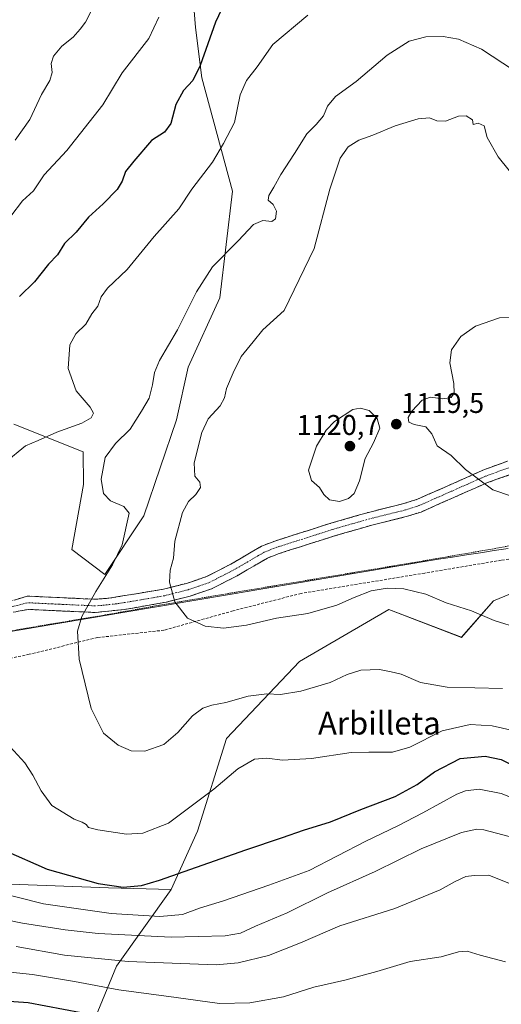
# Model space of a CAD drawing. Units: metres. Extents: x 630709 to 634150, y 4762067 to 4764446.
# Drawn here: x 631169 to 631338, y 4762963 to 4763309 of the extents above; entities that cross this region are included whole.
import ezdxf
from ezdxf.enums import TextEntityAlignment as Align

# ---------------------------------------------------------------- set-up
doc = ezdxf.new("R2010")
doc.units = ezdxf.units.M
doc.header["$MEASUREMENT"] = 0
for name, pattern in [('TRAZO_Y_PUNTO', [1, 0.5, -0.25, 0, -0.25]), ('TRAZOS', [0.75, 0.5, -0.25]), ('TRAZOSX2', [1.5, 1, -0.5])]:
    doc.linetypes.add(name, pattern=pattern)
for name, color, linetype, lineweight in [('Alambrada', 19, 'TRAZOS', 0), ('Arbolado forestal CxS', 92, 'Continuous', 0), ('Camino', 19, 'TRAZOSX2', 0), ('Camino Cxs', 19, 'Continuous', 0), ('Camino eje', 19, 'TRAZO_Y_PUNTO', 0), ('Carátula', 7, 'Continuous', 5), ('Curva de nivel maestra', 36, 'Continuous', 30), ('Curva de nivel normal', 36, 'Continuous', 0), ('Entidad de ámbito territorial', 19, 'Continuous', 0), ('Entidad de ámbito territorial CxS', 92, 'Continuous', 0), ('Matorral CxS', 135, 'Continuous', 0), ('Pastizal CxS', 92, 'Continuous', 0), ('Punto de cota en terreno', 7, 'Continuous', 0), ('Rótulo de punto de cota en terreno', 19, 'Continuous', 0), ('Senda', 19, 'TRAZOSX2', 0), ('Texto cartográfico', 19, 'Continuous', 0)]:
    doc.layers.add(name, color=color, linetype=linetype, lineweight=lineweight)
doc.styles.add('Arial', font='txt', dxfattribs={"height": 0.2})

# ---------------------------------------------------------------- blocks, each defined once
blk = doc.blocks.new('*U150')
at = {"layer": 'Arbolado forestal CxS', "color": 92, "linetype": 'Continuous', "lineweight": 0}
blk.add_polyline3d([(631190.0211, 4762944.7137, 1067.7877), (631202.8699, 4762976.0579, 1082.2954), (631222.1375, 4763003.0555, 1097.4288), (631231.3451, 4763023.5373, 1101.8036), (631241.6329, 4763056.1113, 1106.2607), (631267.2537, 4763083.2099, 1111.4326), (631298.7293, 4763101.5049, 1113.3732), (631324.2953, 4763091.7445, 1113.0757), (631335.5277, 4763104.6331, 1115.4857), (631358.2267, 4763114.0157, 1117.913)], dxfattribs=at)
blk = doc.blocks.new('*U154')
at = {"layer": 'Arbolado forestal CxS', "color": 92, "linetype": 'Continuous', "lineweight": 0}
blk.add_polyline3d([(631229.14, 4763325.36, 1097.81), (631230.71, 4763306.32, 1099.46), (631232.89, 4763288.56, 1101.62), (631243.68, 4763248.7, 1108.28), (631239.19, 4763211.13, 1112.74), (631228.14, 4763186.81, 1113.01), (631223.98, 4763168.31, 1114.03), (631212.45, 4763134.45, 1111.9), (631198.79, 4763113.89, 1110.86), (631198.79, 4763113.89, 1110.86), (631187.22, 4763122.61, 1108.17), (631191.31, 4763145.55, 1109.18), (631191.13, 4763156.99, 1109.42), (631166.83, 4763166.77, 1104.26)], dxfattribs=at)
blk = doc.blocks.new('*U165')
at = {"layer": 'Curva de nivel normal', "color": 36, "linetype": 'Continuous', "lineweight": 0}
blk.add_polyline3d([(631156.4, 4762974.92, 1080), (631173.37, 4762973.07, 1080), (631188.14, 4762970.66, 1080), (631203.66, 4762967.72, 1080), (631223.89, 4762965.02, 1080), (631239.16, 4762962.98, 1080), (631249.77, 4762963.13, 1080), (631261.64, 4762965.32, 1080), (631272.33, 4762968.63, 1080), (631283.21, 4762971.12, 1080), (631294.41, 4762974.2, 1080), (631306.17, 4762977.68, 1080), (631317.09, 4762979.4, 1080), (631323.19, 4762981.14, 1080), (631326.24, 4762981.3, 1080), (631330.83, 4762979.9, 1080), (631339.73, 4762977.58, 1080)], dxfattribs=at)
blk = doc.blocks.new('*U168')
at = {"layer": 'Curva de nivel normal', "color": 36, "linetype": 'Continuous', "lineweight": 0}
blk.add_polyline3d([(631344.75, 4763094.82, 1115), (631335.7, 4763097.68, 1115), (631327.74, 4763101.11, 1115), (631318.82, 4763103.86, 1115), (631311.7, 4763106.9, 1115), (631304.02, 4763108.86, 1115), (631298.1, 4763109.08, 1115), (631292.43, 4763108.05, 1115), (631286.44, 4763105.8, 1115), (631280.34, 4763103.04, 1115), (631270.21, 4763100.15, 1115), (631259.2, 4763098.54, 1115), (631248.66, 4763096.08, 1115), (631240.48, 4763095.02, 1115), (631234.05, 4763095.62, 1115), (631227.88, 4763098.45, 1115), (631223.45, 4763104.22, 1115), (631221.51, 4763111.12, 1115), (631221.74, 4763115.32, 1115), (631222.96, 4763119.54, 1115), (631223.46, 4763125.53, 1115), (631226.05, 4763135.68, 1115), (631228.19, 4763139.56, 1115), (631230.79, 4763142.01, 1115), (631232.47, 4763144.42, 1115), (631232.16, 4763146.3, 1115), (631230.42, 4763148.39, 1115), (631230.22, 4763153.14, 1115), (631232.9, 4763163.77, 1115), (631235.16, 4763168.56, 1115), (631239.34, 4763173.22, 1115), (631240.9, 4763176.04, 1115), (631241.56, 4763179.3, 1115), (631243.96, 4763184.79, 1115), (631246.71, 4763190.58, 1115), (631251.02, 4763195.69, 1115), (631254.32, 4763199.89, 1115), (631261.83, 4763206.74, 1115), (631272.39, 4763228.52, 1115), (631277.96, 4763249.38, 1115), (631281.52, 4763260.35, 1115), (631284.4, 4763264.33, 1115), (631288.18, 4763266.68, 1115), (631293.01, 4763268.41, 1115), (631300.9, 4763271.69, 1115), (631309.06, 4763274.2, 1115), (631312.99, 4763274.52, 1115), (631315.56, 4763273.45, 1115), (631318.67, 4763273.34, 1115), (631323.22, 4763275.12, 1115), (631325.89, 4763275.18, 1115), (631328.15, 4763273.75, 1115), (631328.33, 4763272.15, 1115), (631330.15, 4763272.67, 1115), (631332.2, 4763271.7, 1115), (631333.28, 4763267.61, 1115), (631337.16, 4763260.8, 1115), (631345.34, 4763250.61, 1115)], dxfattribs=at)
blk = doc.blocks.new('*U169')
at = {"layer": 'Curva de nivel normal', "color": 36, "linetype": 'Continuous', "lineweight": 0}
blk.add_polyline3d([(631338.72, 4763073.78, 1110), (631319.19, 4763074.18, 1110), (631309.82, 4763075.84, 1110), (631303.08, 4763078.79, 1110), (631299.54, 4763079.65, 1110), (631295.41, 4763080.39, 1110), (631288.82, 4763080.19, 1110), (631284.01, 4763078.62, 1110), (631278.04, 4763075.81, 1110), (631267.75, 4763072.86, 1110), (631260.58, 4763071.67, 1110), (631255.74, 4763071.87, 1110), (631249.24, 4763071.01, 1110), (631241.34, 4763068.76, 1110), (631236.42, 4763067.88, 1110), (631233.27, 4763066.88, 1110), (631229.67, 4763064.15, 1110), (631224.49, 4763058.24, 1110), (631219.53, 4763054.06, 1110), (631212.82, 4763051.72, 1110), (631208.06, 4763051.87, 1110), (631203.47, 4763053.84, 1110), (631198.32, 4763058.06, 1110), (631193.93, 4763066.67, 1110), (631189.7, 4763084.12, 1110), (631189.13, 4763093.9, 1110), (631190.73, 4763099.03, 1110), (631195.59, 4763107.9, 1110), (631201.52, 4763117.28, 1110), (631204.89, 4763124.24, 1110), (631207.38, 4763135.41, 1110), (631205.42, 4763137.76, 1110), (631200.73, 4763139.8, 1110), (631198.28, 4763142.37, 1110), (631197.44, 4763147.44, 1110), (631198.93, 4763155.03, 1110), (631202.49, 4763159.99, 1110), (631207.74, 4763164.97, 1110), (631211.72, 4763171.33, 1110), (631214.42, 4763175.84, 1110), (631215.5, 4763180.54, 1110), (631216.22, 4763184.9, 1110), (631218.02, 4763189.14, 1110), (631224.31, 4763199.89, 1110), (631231.03, 4763213.33, 1110), (631236.62, 4763222.04, 1110), (631245.68, 4763231.23, 1110), (631251.06, 4763237.02, 1110), (631254.32, 4763238.34, 1110), (631257.48, 4763238.02, 1110), (631258.78, 4763238.97, 1110), (631259.16, 4763241.72, 1110), (631257.99, 4763244.03, 1110), (631256.28, 4763245.58, 1110), (631256.46, 4763247.22, 1110), (631258.22, 4763250.08, 1110), (631260.7, 4763254.57, 1110), (631265.55, 4763261.9, 1110), (631269.88, 4763268.9, 1110), (631273.09, 4763272.13, 1110), (631275.76, 4763275.26, 1110), (631277.16, 4763278.63, 1110), (631279.98, 4763282.04, 1110), (631287.14, 4763287.29, 1110), (631298.08, 4763296.59, 1110), (631305.85, 4763301.48, 1110), (631311.68, 4763302.99, 1110), (631317.8, 4763303.1, 1110), (631323.22, 4763302.18, 1110), (631331.26, 4763298.64, 1110), (631342.57, 4763291.31, 1110)], dxfattribs=at)
blk = doc.blocks.new('*U188')
at = {"layer": 'Curva de nivel normal', "color": 36, "linetype": 'Continuous', "lineweight": 0}
for points in [[(631193.96, 4763312, 1090), (631192.01, 4763308.14, 1090), (631190.14, 4763305.73, 1090), (631187.69, 4763302.84, 1090), (631183.69, 4763299.72, 1090), (631180.68, 4763296.23, 1090), (631179.96, 4763293.61, 1090), (631180.22, 4763290.42, 1090), (631179.43, 4763287.61, 1090), (631176.53, 4763282.75, 1090), (631172.37, 4763273.95, 1090), (631167.29, 4763266.7, 1090)], [(631033.49, 4762956.87, 1090), (631044.76, 4762969.72, 1090), (631059.05, 4762979.83, 1090), (631069.46, 4762985.37, 1090), (631076.84, 4762989.63, 1090), (631092.85, 4762994.27, 1090), (631099.61, 4762995.16, 1090), (631109.97, 4762996.21, 1090), (631146.14, 4762995.98, 1090), (631169.81, 4762991.13, 1090), (631184.81, 4762988.9, 1090), (631196.47, 4762987.6, 1090), (631222.14, 4762986.25, 1090), (631241.15, 4762986.73, 1090), (631246.54, 4762987.62, 1090), (631251.79, 4762990.18, 1090), (631262.92, 4762994.85, 1090), (631277.17, 4763001.85, 1090), (631293.87, 4763009.42, 1090), (631310.08, 4763017.39, 1090), (631324.3, 4763023.1, 1090), (631329.7, 4763024.3, 1090), (631332.14, 4763024.07, 1090), (631340.98, 4763021.62, 1090)]]:
    blk.add_polyline3d(points, dxfattribs=at)
blk = doc.blocks.new('*U190')
at = {"layer": 'Curva de nivel normal', "color": 36, "linetype": 'Continuous', "lineweight": 0}
for points in [[(631342.3, 4763058.98, 1105), (631334.98, 4763060.61, 1105), (631327.26, 4763061.02, 1105), (631317.39, 4763058.89, 1105), (631306.03, 4763053.12, 1105), (631300, 4763051.3, 1105), (631291.68, 4763051.35, 1105), (631285.44, 4763051.2, 1105), (631271.53, 4763049.13, 1105), (631261.29, 4763048.48, 1105), (631255.78, 4763049.18, 1105), (631251.39, 4763048.87, 1105), (631245.56, 4763045.47, 1105), (631237.14, 4763038.3, 1105), (631221.2, 4763026.38, 1105), (631212.1, 4763022.87, 1105), (631206.4, 4763022.54, 1105), (631196.32, 4763023.97, 1105), (631193.02, 4763024.82, 1105), (631192.2, 4763025.94, 1105), (631190.77, 4763026.76, 1105), (631188.01, 4763027.75, 1105), (631180.19, 4763032.6, 1105), (631176.39, 4763037.8, 1105), (631173.49, 4763043.21, 1105), (631170.68, 4763047.63, 1105), (631165.45, 4763053.19, 1105)], [(631163.71, 4763153.23, 1105), (631170.86, 4763159.13, 1105), (631175.28, 4763160.95, 1105), (631181.92, 4763163.92, 1105), (631190.64, 4763167.12, 1105), (631193.95, 4763168.96, 1105), (631194.81, 4763170.63, 1105), (631193.66, 4763172.75, 1105), (631188.74, 4763178.44, 1105), (631185.87, 4763186.28, 1105), (631186.42, 4763194.62, 1105), (631188.57, 4763198.48, 1105), (631192.06, 4763201.96, 1105), (631194.16, 4763205.56, 1105), (631196.29, 4763208.23, 1105), (631197.52, 4763211.57, 1105), (631199.7, 4763214.57, 1105), (631206.61, 4763221.13, 1105), (631216.16, 4763232.72, 1105), (631224.81, 4763242.48, 1105), (631229.43, 4763249.43, 1105), (631236.62, 4763258.86, 1105), (631240.56, 4763265.43, 1105), (631244.36, 4763272.81, 1105), (631246.4, 4763282.62, 1105), (631248.57, 4763287.66, 1105), (631252.39, 4763292.46, 1105), (631257.88, 4763300.27, 1105), (631270.22, 4763310.61, 1105)]]:
    blk.add_polyline3d(points, dxfattribs=at)
blk = doc.blocks.new('*U197')
at = {"layer": 'Curva de nivel normal', "color": 36, "linetype": 'Continuous', "lineweight": 0}
blk.add_polyline3d([(631167.65, 4762983.03, 1085), (631184.62, 4762979.93, 1085), (631206.94, 4762977.66, 1085), (631237.97, 4762976.5, 1085), (631245.74, 4762977.2, 1085), (631256.34, 4762979.79, 1085), (631267.65, 4762984.32, 1085), (631281.5, 4762990.29, 1085), (631300.76, 4762996.32, 1085), (631316.72, 4763002.88, 1085), (631322.07, 4763005.89, 1085), (631325.75, 4763007.57, 1085), (631328.67, 4763008, 1085), (631333.9, 4763008.04, 1085), (631342.34, 4763004.62, 1085)], dxfattribs=at)
blk = doc.blocks.new('*U199')
at = {"layer": 'Curva de nivel normal', "color": 36, "linetype": 'Continuous', "lineweight": 0}
for points in [[(631217.83, 4763309.94, 1095), (631214.21, 4763302.47, 1095), (631204.91, 4763290.28, 1095), (631198.08, 4763279.08, 1095), (631185.46, 4763262.98, 1095), (631177.47, 4763254.49, 1095), (631173.7, 4763248.86, 1095), (631169.78, 4763245.31, 1095), (631165.73, 4763239.9, 1095)], [(631158.14, 4763002.76, 1095), (631177.18, 4762998, 1095), (631200.97, 4762994.6, 1095), (631218.18, 4762993.57, 1095), (631226.13, 4762994.24, 1095), (631232.14, 4762996.44, 1095), (631240.48, 4762999.05, 1095), (631256.48, 4763004.51, 1095), (631270.67, 4763009.67, 1095), (631290.57, 4763020.09, 1095), (631301.89, 4763025.38, 1095), (631310.69, 4763030, 1095), (631322.64, 4763036.6, 1095), (631325.68, 4763037.8, 1095), (631330.47, 4763038.37, 1095), (631338.15, 4763036.76, 1095), (631346.82, 4763033.4, 1095)]]:
    blk.add_polyline3d(points, dxfattribs=at)
blk = doc.blocks.new('*U205')
at = {"layer": 'Curva de nivel normal', "color": 36, "linetype": 'Continuous', "lineweight": 0}
blk.add_polyline3d([(631341.86, 4763141.41, 1120), (631335.22, 4763143.63, 1120), (631325.61, 4763150.79, 1120), (631320.64, 4763155.74, 1120), (631315.72, 4763159.16, 1120), (631313.84, 4763163.39, 1120), (631311.72, 4763165.83, 1120), (631307.54, 4763166.61, 1120), (631305.69, 4763167.43, 1120), (631305.51, 4763169.06, 1120), (631306.82, 4763171.32, 1120), (631310.46, 4763175.14, 1120), (631313.37, 4763176.23, 1120), (631317.72, 4763175.68, 1120), (631320.61, 4763176.09, 1120), (631321.7, 4763177.64, 1120), (631321.59, 4763181, 1120), (631320.19, 4763188.36, 1120), (631320.72, 4763192.88, 1120), (631324.01, 4763197.54, 1120), (631329.12, 4763201.26, 1120), (631337.62, 4763204.17, 1120), (631344.38, 4763204.6, 1120)], dxfattribs=at)
blk = doc.blocks.new('*U213')
at = {"layer": 'Curva de nivel maestra', "color": 36, "linetype": 'Continuous', "lineweight": 30}
for points in [[(631242.86, 4763319.22, 1100), (631237.7, 4763308.18, 1100), (631232.27, 4763292.89, 1100), (631229.74, 4763287.62, 1100), (631226.4, 4763284.11, 1100), (631223.77, 4763279.22, 1100), (631222.05, 4763272.54, 1100), (631219.74, 4763269.47, 1100), (631215.21, 4763266.49, 1100), (631209.02, 4763259.29, 1100), (631206.05, 4763255.58, 1100), (631204.92, 4763252.23, 1100), (631203.07, 4763249.25, 1100), (631198.2, 4763244.29, 1100), (631193.04, 4763239.58, 1100), (631188.66, 4763234.32, 1100), (631184.61, 4763230.26, 1100), (631182.14, 4763226.32, 1100), (631178.96, 4763222.99, 1100), (631174, 4763216.76, 1100), (631168.76, 4763211.68, 1100)], [(631163.65, 4763016.74, 1100), (631178.47, 4763010.13, 1100), (631196.44, 4763005.12, 1100), (631205.28, 4763003.85, 1100), (631211.69, 4763004.44, 1100), (631217.96, 4763006.28, 1100), (631248.33, 4763017.04, 1100), (631261.34, 4763021.33, 1100), (631268.7, 4763023.91, 1100), (631278.15, 4763026.79, 1100), (631288.82, 4763031.16, 1100), (631300.94, 4763035.76, 1100), (631308.66, 4763039.94, 1100), (631314.73, 4763044.43, 1100), (631323.74, 4763049.13, 1100), (631332.59, 4763049.95, 1100), (631338.15, 4763048.75, 1100), (631361.76, 4763037.06, 1100)]]:
    blk.add_polyline3d(points, dxfattribs=at)
blk = doc.blocks.new('*U217')
at = {"layer": 'Curva de nivel maestra', "color": 36, "linetype": 'Continuous', "lineweight": 30}
blk.add_polyline3d([(631082.9, 4762962.5, 1075), (631092.95, 4762966.09, 1075), (631109.86, 4762969.5, 1075), (631125.04, 4762969.78, 1075), (631135.01, 4762968.39, 1075), (631143.6, 4762966.03, 1075), (631153.14, 4762964.57, 1075), (631171.81, 4762963.33, 1075), (631190.49, 4762959.76, 1075)], dxfattribs=at)
blk = doc.blocks.new('5PATER')
at = {"layer": 'Carátula', "linetype": 'Continuous', "lineweight": 5}
h = blk.add_hatch(color=250, dxfattribs=at)
edge = h.paths.add_edge_path()
edge.add_ellipse((0, 0.01), major_axis=(-1.33, -1.34), ratio=0.999422, start_angle=0, end_angle=360)

msp = doc.modelspace()

# ---------------------------------------------------------------- linework, layer by layer
at = {"layer": 'Alambrada', "color": 19, "linetype": 'TRAZOS', "lineweight": 0}
msp.add_polyline3d([(631368.03, 4763129.19, 1120.12), (631336.23, 4763123.01, 1117.61), (631306.74, 4763117.94, 1116.57), (631242.3, 4763107.18, 1116.46), (631218.01, 4763103.04, 1114.08), (631200.07, 4763099.81, 1111.19), (631174.84, 4763095.57, 1107.71), (631140.51, 4763089.58, 1105.99), (631107.82, 4763084.01, 1105.82), (631084.8, 4763080.43, 1106.51), (631078.89, 4763079.44, 1107.1), (631055.37, 4763075.85, 1109.7), (631040.3, 4763072.49, 1110.51), (631030.17, 4763063.63, 1109.57), (631007.71, 4763042.34, 1107.67), (630989.07, 4763026.11, 1105.52), (630972.05, 4763011.55, 1102.69), (630955.55, 4762995.58, 1101.51), (630936.99, 4762978.69, 1099.44), (630913.59, 4762957.26, 1094.56)], dxfattribs=at)
at = {"layer": 'Arbolado forestal CxS', "color": 92, "linetype": 'Continuous', "lineweight": 0}
for points in [[(631229.14, 4763325.36, 1097.81), (631230.71, 4763306.32, 1099.46), (631232.89, 4763288.56, 1101.62), (631243.68, 4763248.7, 1108.28), (631239.19, 4763211.13, 1112.74), (631228.14, 4763186.81, 1113.01), (631223.98, 4763168.31, 1114.03), (631212.45, 4763134.45, 1111.9), (631198.79, 4763113.89, 1110.86), (631187.22, 4763122.61, 1108.17), (631191.31, 4763145.55, 1109.18), (631191.13, 4763156.99, 1109.42), (631166.83, 4763166.77, 1104.26)], [(631358.23, 4763114.02, 1117.91), (631335.53, 4763104.63, 1115.49), (631324.3, 4763091.74, 1113.08), (631298.73, 4763101.5, 1113.37), (631267.25, 4763083.21, 1111.43), (631241.63, 4763056.11, 1106.26), (631231.35, 4763023.54, 1101.8), (631222.14, 4763003.06, 1097.43)], [(631190.02, 4762944.71, 1067.79), (631202.87, 4762976.06, 1082.3), (631222.14, 4763003.06, 1097.43)]]:
    msp.add_polyline3d(points, dxfattribs=at)
at = {"layer": 'Camino', "color": 19, "linetype": 'TRAZOSX2', "lineweight": 0}
for points in [[(631158.2, 4763102.11), (631171.42, 4763106.25), (631182.84, 4763105.71), (631195.34, 4763105.15), (631200.24, 4763105.51), (631219.45, 4763108.67), (631227.51, 4763110.73), (631234.54, 4763113.09), (631243.08, 4763117.48), (631253.93, 4763123.8), (631258.58, 4763125.62), (631278.26, 4763131.89), (631291.54, 4763135.7), (631303.97, 4763138.79), (631308.73, 4763140.32), (631332.35, 4763150.77), (631340.4, 4763153.7)], [(631346.59, 4763150.83), (631333.19, 4763146.1), (631310.01, 4763135.83), (631305.24, 4763134.32), (631292.74, 4763131.21), (631279.61, 4763127.44), (631260.14, 4763121.24), (631255.96, 4763119.6), (631245.31, 4763113.4), (631236.35, 4763108.8), (631228.83, 4763106.27), (631220.4, 4763104.12), (631205.72, 4763101.56), (631195.41, 4763100.49), (631182.62, 4763101.06), (631171.92, 4763101.57), (631158.97, 4763099.21)]]:
    msp.add_lwpolyline(points, dxfattribs=at)
at = {"layer": 'Camino Cxs', "color": 19, "linetype": 'Continuous', "lineweight": 0}
for points in [[(631167.01, 4763104.87, 1107.18), (631171.42, 4763106.25, 1107.43), (631175.22, 4763106.07, 1107.67), (631179.03, 4763105.89, 1107.87), (631182.84, 4763105.71, 1108.07), (631187.01, 4763105.52, 1108.41), (631191.17, 4763105.34, 1109.16), (631195.34, 4763105.15, 1110), (631200.24, 4763105.51, 1110.81), (631205.04, 4763106.3, 1111.71), (631209.84, 4763107.09, 1112.58), (631214.65, 4763107.88, 1113.55), (631219.45, 4763108.67, 1114.45), (631223.48, 4763109.7, 1115.11), (631227.51, 4763110.73, 1115.69), (631231.02, 4763111.91, 1116.11), (631234.54, 4763113.09, 1116.47), (631238.81, 4763115.29, 1116.92), (631243.08, 4763117.48, 1117.26), (631246.7, 4763119.59, 1117.58), (631250.31, 4763121.69, 1117.92), (631253.93, 4763123.8, 1118.2), (631258.58, 4763125.62, 1118.45), (631262.52, 4763126.87, 1118.62), (631266.45, 4763128.13, 1118.81), (631270.39, 4763129.38, 1118.97), (631274.32, 4763130.64, 1119.09), (631278.26, 4763131.89, 1119.14), (631282.69, 4763133.16, 1119.12), (631287.11, 4763134.43, 1119.03), (631291.54, 4763135.7, 1118.8), (631295.68, 4763136.73, 1118.69), (631299.83, 4763137.76, 1118.73), (631303.97, 4763138.79, 1118.85), (631308.73, 4763140.32, 1119.18), (631312.67, 4763142.06, 1119.45), (631316.6, 4763143.8, 1119.48), (631320.54, 4763145.55, 1119.5), (631324.48, 4763147.29, 1119.71), (631328.41, 4763149.03, 1119.98), (631332.35, 4763150.77, 1120.29), (631336.37, 4763152.24, 1120.72), (631340.4, 4763153.7, 1121.1)], [(631342.12, 4763149.25, 1120.79), (631337.66, 4763147.68, 1120.35), (631333.19, 4763146.1, 1120.02), (631329.33, 4763144.39, 1119.74), (631325.46, 4763142.68, 1119.43), (631321.6, 4763140.97, 1119.16), (631317.74, 4763139.25, 1119.13), (631313.87, 4763137.54, 1119.17), (631310.01, 4763135.83, 1119.07), (631307.62, 4763135.08, 1119.01), (631305.24, 4763134.32, 1118.92), (631301.07, 4763133.28, 1118.61), (631296.91, 4763132.25, 1118.35), (631292.74, 4763131.21, 1118.43), (631288.36, 4763129.95, 1118.61), (631283.99, 4763128.7, 1118.72), (631279.61, 4763127.44, 1118.71), (631275.72, 4763126.2, 1118.67), (631271.82, 4763124.96, 1118.63), (631267.93, 4763123.72, 1118.48), (631264.03, 4763122.48, 1118.32), (631260.14, 4763121.24, 1118.16), (631255.96, 4763119.6, 1117.98), (631252.41, 4763117.53, 1117.74), (631248.86, 4763115.47, 1117.47), (631245.31, 4763113.4, 1117.25), (631242.32, 4763111.87, 1116.91), (631239.34, 4763110.33, 1116.58), (631236.35, 4763108.8, 1116.26), (631232.59, 4763107.54, 1115.98), (631228.83, 4763106.27, 1115.58), (631224.61, 4763105.2, 1115.08), (631220.4, 4763104.12, 1114.5), (631215.51, 4763103.27, 1113.67), (631210.61, 4763102.41, 1112.81), (631205.72, 4763101.56, 1112), (631202.28, 4763101.2, 1111.43), (631198.85, 4763100.85, 1110.9), (631195.41, 4763100.49, 1110.38), (631191.15, 4763100.68, 1109.69), (631186.88, 4763100.87, 1108.88), (631182.62, 4763101.06, 1108.16), (631179.05, 4763101.23, 1107.76), (631175.48, 4763101.4, 1107.5), (631171.92, 4763101.57, 1107.37), (631167.6, 4763100.79, 1107.23)]]:
    msp.add_polyline3d(points, dxfattribs=at)
at = {"layer": 'Camino eje', "color": 19, "linetype": 'TRAZO_Y_PUNTO', "lineweight": 0}
msp.add_lwpolyline([(631343.42, 4763152.27), (631336.72, 4763149.9), (631332.69, 4763148.44), (631320.88, 4763143.21), (631309.29, 4763138.08), (631306.91, 4763137.31), (631304.53, 4763136.56), (631292.06, 4763133.46), (631278.86, 4763129.67), (631259.28, 4763123.43), (631254.87, 4763121.7), (631244.12, 4763115.44), (631239.85, 4763113.25), (631235.37, 4763110.95), (631231.61, 4763109.68), (631228.09, 4763108.5), (631224.06, 4763107.47), (631219.85, 4763106.4), (631212.51, 4763105.12), (631202.9, 4763103.54), (631197.75, 4763103), (631195.3, 4763102.82), (631182.65, 4763103.39), (631175.68, 4763103.72), (631171.59, 4763103.91), (631158.5, 4763100.66)], dxfattribs=at)
at = {"layer": 'Curva de nivel normal', "color": 36, "linetype": 'Continuous', "lineweight": 0}
msp.add_polyline3d([(631281.35, 4763139.53, 1120), (631284.53, 4763140.56, 1120), (631286.46, 4763142.34, 1120), (631288.39, 4763146.83, 1120), (631290.4, 4763154.64, 1120), (631293.3, 4763160.16, 1120), (631295.54, 4763165.34, 1120), (631294.62, 4763168.68, 1120), (631291.76, 4763171.5, 1120), (631288.55, 4763172.35, 1120), (631285.97, 4763171.89, 1120), (631279.53, 4763167.64, 1120), (631276.66, 4763164.66, 1120), (631273.19, 4763159.01, 1120), (631270.44, 4763150.52, 1120), (631271.5, 4763146.91, 1120), (631274.34, 4763144.48, 1120), (631275.84, 4763142, 1120), (631277.86, 4763140.1, 1120), (631281.35, 4763139.53, 1120)], dxfattribs=at)
at = {"layer": 'Entidad de ámbito territorial', "color": 19, "linetype": 'Continuous', "lineweight": 0}
msp.add_polyline3d([(631340.7, 4763123, 1117.93), (631335.79, 4763122.24, 1117.49), (631330.88, 4763121.48, 1117.16), (631325.97, 4763120.72, 1116.94), (631321.06, 4763119.96, 1116.74), (631316.15, 4763119.2, 1116.56), (631311.24, 4763118.44, 1116.41), (631306.39, 4763117.62, 1116.53), (631301.53, 4763116.8, 1116.65), (631296.68, 4763115.97, 1116.45), (631291.83, 4763115.15, 1116.49), (631286.97, 4763114.33, 1116.61), (631282.12, 4763113.51, 1116.74), (631277.26, 4763112.69, 1116.56), (631272.41, 4763111.86, 1116.55), (631267.56, 4763111.04, 1116.66), (631262.7, 4763110.22, 1116.77), (631257.85, 4763109.4, 1116.83), (631253, 4763108.58, 1116.84), (631248.14, 4763107.75, 1116.71), (631243.29, 4763106.93, 1116.47), (631238.44, 4763106.11, 1116.16), (631233.58, 4763105.29, 1115.84), (631228.73, 4763104.47, 1115.43), (631223.88, 4763103.64, 1114.93), (631219.02, 4763102.82, 1114.24), (631214.17, 4763102, 1113.43), (631209.32, 4763101.18, 1112.61), (631204.46, 4763100.36, 1111.84), (631199.61, 4763099.53, 1111.14), (631194.75, 4763098.71, 1110.44), (631189.9, 4763097.89, 1109.78), (631185.05, 4763097.07, 1108.98), (631180.19, 4763096.25, 1108.22), (631175.34, 4763095.43, 1107.75), (631170.49, 4763094.6, 1107.62), (631165.63, 4763093.78, 1107.47)], dxfattribs=at)
msp.add_polyline3d([(631340.7, 4763123, 1117.93), (631335.79, 4763122.24, 1117.49), (631330.88, 4763121.48, 1117.16), (631325.97, 4763120.72, 1116.94), (631321.06, 4763119.96, 1116.74), (631316.15, 4763119.2, 1116.56), (631311.24, 4763118.44, 1116.41), (631306.39, 4763117.62, 1116.53), (631301.53, 4763116.8, 1116.65), (631296.68, 4763115.97, 1116.45), (631291.83, 4763115.15, 1116.49), (631286.97, 4763114.33, 1116.61), (631282.12, 4763113.51, 1116.74), (631277.26, 4763112.69, 1116.56), (631272.41, 4763111.86, 1116.55), (631267.56, 4763111.04, 1116.66), (631262.7, 4763110.22, 1116.77), (631257.85, 4763109.4, 1116.83), (631253, 4763108.58, 1116.84), (631248.14, 4763107.75, 1116.71), (631243.29, 4763106.93, 1116.47), (631238.44, 4763106.11, 1116.16), (631233.58, 4763105.29, 1115.84), (631228.73, 4763104.47, 1115.43), (631223.88, 4763103.64, 1114.93), (631219.02, 4763102.82, 1114.24), (631214.17, 4763102, 1113.43), (631209.32, 4763101.18, 1112.61), (631204.46, 4763100.36, 1111.84), (631199.61, 4763099.53, 1111.14), (631194.75, 4763098.71, 1110.44), (631189.9, 4763097.89, 1109.78), (631185.05, 4763097.07, 1108.98), (631180.19, 4763096.25, 1108.22), (631175.34, 4763095.43, 1107.75), (631170.49, 4763094.6, 1107.62), (631165.63, 4763093.78, 1107.47)], dxfattribs=at)
at = {"layer": 'Entidad de ámbito territorial CxS', "color": 92, "linetype": 'Continuous', "lineweight": 0}
for points in [[(631165.63, 4763093.78, 1107.47), (631170.49, 4763094.6, 1107.62), (631175.34, 4763095.43, 1107.75), (631180.19, 4763096.25, 1108.22), (631185.05, 4763097.07, 1108.98), (631189.9, 4763097.89, 1109.78), (631194.75, 4763098.71, 1110.44), (631199.61, 4763099.53, 1111.14), (631204.46, 4763100.36, 1111.84), (631209.32, 4763101.18, 1112.61), (631214.17, 4763102, 1113.43), (631219.02, 4763102.82, 1114.24), (631223.88, 4763103.64, 1114.93), (631228.73, 4763104.47, 1115.43), (631233.58, 4763105.29, 1115.84), (631238.44, 4763106.11, 1116.16), (631243.29, 4763106.93, 1116.47), (631248.14, 4763107.75, 1116.71), (631253, 4763108.58, 1116.84), (631257.85, 4763109.4, 1116.83), (631262.7, 4763110.22, 1116.77), (631267.56, 4763111.04, 1116.66), (631272.41, 4763111.86, 1116.55), (631277.26, 4763112.69, 1116.56), (631282.12, 4763113.51, 1116.74), (631286.97, 4763114.33, 1116.61), (631291.83, 4763115.15, 1116.49), (631296.68, 4763115.97, 1116.45), (631301.53, 4763116.8, 1116.65), (631306.39, 4763117.62, 1116.53), (631311.24, 4763118.44, 1116.41), (631316.15, 4763119.2, 1116.56), (631321.06, 4763119.96, 1116.74), (631325.97, 4763120.72, 1116.94), (631330.88, 4763121.48, 1117.16), (631335.79, 4763122.24, 1117.49), (631340.7, 4763123, 1117.93)], [(631340.7, 4763123, 1117.93), (631335.79, 4763122.24, 1117.49), (631330.88, 4763121.48, 1117.16), (631325.97, 4763120.72, 1116.94), (631321.06, 4763119.96, 1116.74), (631316.15, 4763119.2, 1116.56), (631311.24, 4763118.44, 1116.41), (631306.39, 4763117.62, 1116.53), (631301.53, 4763116.8, 1116.65), (631296.68, 4763115.97, 1116.45), (631291.83, 4763115.15, 1116.49), (631286.97, 4763114.33, 1116.61), (631282.12, 4763113.51, 1116.74), (631277.26, 4763112.69, 1116.56), (631272.41, 4763111.86, 1116.55), (631267.56, 4763111.04, 1116.66), (631262.7, 4763110.22, 1116.77), (631257.85, 4763109.4, 1116.83), (631253, 4763108.58, 1116.84), (631248.14, 4763107.75, 1116.71), (631243.29, 4763106.93, 1116.47), (631238.44, 4763106.11, 1116.16), (631233.58, 4763105.29, 1115.84), (631228.73, 4763104.47, 1115.43), (631223.88, 4763103.64, 1114.93), (631219.02, 4763102.82, 1114.24), (631214.17, 4763102, 1113.43), (631209.32, 4763101.18, 1112.61), (631204.46, 4763100.36, 1111.84), (631199.61, 4763099.53, 1111.14), (631194.75, 4763098.71, 1110.44), (631189.9, 4763097.89, 1109.78), (631185.05, 4763097.07, 1108.98), (631180.19, 4763096.25, 1108.22), (631175.34, 4763095.43, 1107.75), (631170.49, 4763094.6, 1107.62), (631165.63, 4763093.78, 1107.47)]]:
    msp.add_polyline3d(points, dxfattribs=at)
at = {"layer": 'Matorral CxS', "color": 135, "linetype": 'Continuous', "lineweight": 0}
for points in [[(631222.14, 4763003.06, 1097.43), (631200.02, 4763003.56, 1098.06), (631165.63, 4763004.88, 1095.51), (631129.91, 4763006.21, 1093.4), (631100.8, 4763003.56, 1092.25), (631063.76, 4762990.33, 1091.49), (631034.66, 4762966.52, 1090.08), (631020.1, 4762934.77, 1087.36), (630997.61, 4762897.73, 1084.5), (630964.54, 4762891.12, 1087.58), (630934.47, 4762874.55, 1081.16)], [(631020.1, 4762934.77, 1087.36), (631034.66, 4762966.52, 1090.08), (631063.76, 4762990.33, 1091.49), (631100.8, 4763003.56, 1092.25), (631129.91, 4763006.21, 1093.4), (631165.63, 4763004.88, 1095.51), (631200.02, 4763003.56, 1098.06), (631222.14, 4763003.06, 1097.43), (631202.87, 4762976.06, 1082.3), (631190.02, 4762944.71, 1067.79)], [(631190.02, 4762944.71, 1067.79), (631202.87, 4762976.06, 1082.3), (631222.14, 4763003.06, 1097.43)]]:
    msp.add_polyline3d(points, dxfattribs=at)
at = {"layer": 'Pastizal CxS', "color": 92, "linetype": 'Continuous', "lineweight": 0}
for points in [[(631166.83, 4763166.77, 1104.26), (631191.13, 4763156.99, 1109.42), (631191.31, 4763145.55, 1109.18), (631187.22, 4763122.61, 1108.17), (631198.79, 4763113.89, 1110.86), (631212.45, 4763134.45, 1111.9), (631223.98, 4763168.31, 1114.03), (631228.14, 4763186.81, 1113.01), (631239.19, 4763211.13, 1112.74), (631243.68, 4763248.7, 1108.28), (631232.89, 4763288.56, 1101.62), (631230.71, 4763306.32, 1099.46), (631229.14, 4763325.36, 1097.81)], [(631229.14, 4763325.36, 1097.81), (631230.71, 4763306.32, 1099.46), (631232.89, 4763288.56, 1101.62), (631243.68, 4763248.7, 1108.28), (631239.19, 4763211.13, 1112.74), (631228.14, 4763186.81, 1113.01), (631223.98, 4763168.31, 1114.03), (631212.45, 4763134.45, 1111.9), (631198.79, 4763113.89, 1110.86), (631187.22, 4763122.61, 1108.17), (631191.31, 4763145.55, 1109.18), (631191.13, 4763156.99, 1109.42), (631166.83, 4763166.77, 1104.26)], [(631358.23, 4763114.02, 1117.91), (631335.53, 4763104.63, 1115.49), (631324.3, 4763091.74, 1113.08), (631298.73, 4763101.5, 1113.37), (631267.25, 4763083.21, 1111.43), (631241.63, 4763056.11, 1106.26), (631231.35, 4763023.54, 1101.8), (631222.14, 4763003.06, 1097.43), (631200.02, 4763003.56, 1098.06), (631165.63, 4763004.88, 1095.51), (631129.91, 4763006.21, 1093.4), (631100.8, 4763003.56, 1092.25), (631063.76, 4762990.33, 1091.49), (631034.66, 4762966.52, 1090.08), (631020.1, 4762934.77, 1087.36), (630997.61, 4762897.73, 1084.5), (630964.54, 4762891.12, 1087.58), (630934.47, 4762874.55, 1081.16), (630917.16, 4762884.45, 1081.36)], [(631358.23, 4763114.02, 1117.91), (631335.53, 4763104.63, 1115.49), (631324.3, 4763091.74, 1113.08), (631298.73, 4763101.5, 1113.37), (631267.25, 4763083.21, 1111.43), (631241.63, 4763056.11, 1106.26), (631231.35, 4763023.54, 1101.8), (631222.14, 4763003.06, 1097.43)], [(631222.14, 4763003.06, 1097.43), (631200.02, 4763003.56, 1098.06), (631165.63, 4763004.88, 1095.51), (631129.91, 4763006.21, 1093.4), (631100.8, 4763003.56, 1092.25), (631063.76, 4762990.33, 1091.49), (631034.66, 4762966.52, 1090.08), (631020.1, 4762934.77, 1087.36), (630997.61, 4762897.73, 1084.5), (630964.54, 4762891.12, 1087.58), (630934.47, 4762874.55, 1081.16)]]:
    msp.add_polyline3d(points, dxfattribs=at)
at = {"layer": 'Senda', "color": 19, "linetype": 'TRAZOSX2', "lineweight": 0}
msp.add_lwpolyline([(631376.49, 4763124.72), (631338.22, 4763118.88), (631311.3, 4763114.34), (631267.83, 4763107.2), (631243.9, 4763101.06), (631219.57, 4763094.25), (631196.22, 4763091.65), (631172.22, 4763085.81), (631153.08, 4763081.59), (631129.07, 4763073.16), (631105.83, 4763064.78), (631077.93, 4763051.48), (631056.85, 4763038.51), (631038.36, 4763027.15), (631019.87, 4763014.17), (631000.41, 4763002.82), (630983.54, 4762993.73), (630970.24, 4762981.08), (630949.9, 4762962.35), (630935.63, 4762951.65), (630921.68, 4762938.67)], dxfattribs=at)

# ---------------------------------------------------------------- block references
at = {"layer": 'Arbolado forestal CxS', "color": 92, "linetype": 'Continuous', "lineweight": 0}
for name in ['*U150', '*U154']:
    msp.add_blockref(name, (0, 0), dxfattribs=at)
at = {"layer": 'Curva de nivel maestra', "color": 36, "linetype": 'Continuous', "lineweight": 30}
for name in ['*U217', '*U213']:
    msp.add_blockref(name, (0, 0), dxfattribs=at)
at = {"layer": 'Curva de nivel normal', "color": 36, "linetype": 'Continuous', "lineweight": 0}
for name in ['*U165', '*U197', '*U188', '*U199', '*U190', '*U169', '*U168', '*U205']:
    msp.add_blockref(name, (0, 0), dxfattribs=at)
at = {"layer": 'Punto de cota en terreno', "linetype": 'Continuous', "lineweight": 0}
for p in [(631301.31, 4763166.74, 1119.5), (631285, 4763159, 1120.7)]:
    msp.add_blockref('5PATER', p, dxfattribs=at)

# ---------------------------------------------------------------- texts
at = {"layer": 'Rótulo de punto de cota en terreno', "color": 19, "linetype": 'Continuous', "lineweight": 0, "style": 'Arial'}
for s, p in [('1119,5', (631303.07, 4763168.5)), ('1120,7', (631266.23, 4763160.76))]:
    msp.add_text(s, height=7, dxfattribs=at).set_placement(p, align=Align.BOTTOM_LEFT)
at = {"layer": 'Texto cartográfico', "color": 19, "linetype": 'Continuous', "lineweight": 0, "style": 'Arial'}
msp.add_text('Arbilleta', height=8, dxfattribs=at).set_placement((631295.36, 4763061.56), align=Align.MIDDLE_CENTER)

doc.saveas('drawing.dxf')
